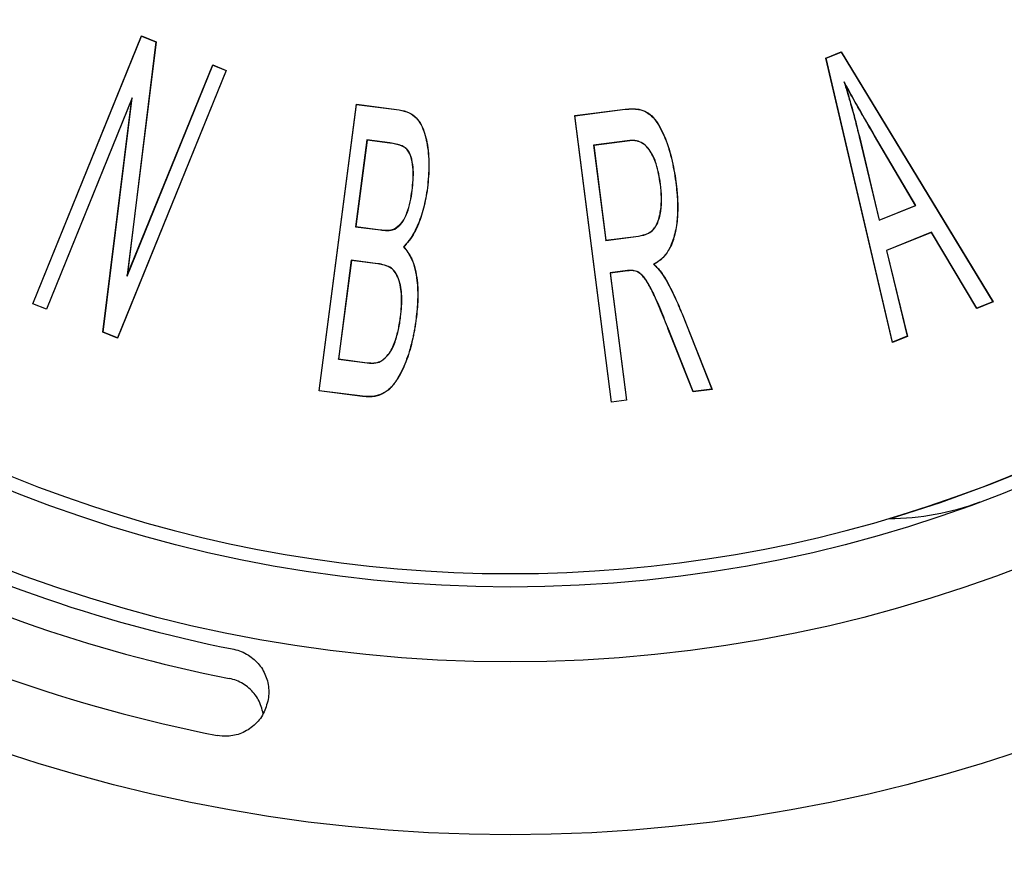
# Model space of a CAD drawing. Units: millimetres. Extents: x 189 to 884, y 247 to 802.
# Drawn here: x 256 to 274, y 681 to 696 of the extents above; entities that cross this region are included whole.
import ezdxf

# ---------------------------------------------------------------- set-up
doc = ezdxf.new("R2010")
doc.units = ezdxf.units.MM
doc.header["$LTSCALE"] = 0.5
doc.styles.get("Standard").update_dxf_attribs({"font": 'arial.ttf'})
doc.dimstyles.get("Standard").update_dxf_attribs({"dimtxt": 10, "dimasz": 7.5, "dimexe": 5, "dimexo": 2.5, "dimgap": 2.5, "dimtad": 0, "dimdec": 1, "dimdsep": 46, "dimtxsty": 'Standard', "dimcen": 0.09, "dimclrd": 8, "dimclre": 8, "dimclrt": 256, "dimadec": 0, "dimazin": 0, "dimtfac": 1, "dimtdec": 1, "dimtmove": 0, "dimatfit": 3, "dimfxl": 1, "dimtfill": 1, "dimtolj": 1, "dimtzin": 0, "dimarcsym": 0})

# ---------------------------------------------------------------- blocks, each defined once
blk = doc.blocks.new('*D6')
at = {"color": 8, "lineweight": -2, "transparency": 16777216}
for p, q in [((234.952, 706.718), (234.952, 643.399)), ((294.952, 706.718), (294.952, 643.399)), ((242.452, 648.399), (249.867, 648.399)), ((287.452, 648.399), (280.037, 648.399))]:
    blk.add_line(p, q, dxfattribs=at)
at = {"color": 8, "transparency": 16777216}
for points in [[(242.452, 649.649), (242.452, 647.149), (234.952, 648.399)], [(287.452, 649.649), (287.452, 647.149), (294.952, 648.399)]]:
    blk.add_solid(points, dxfattribs=at)
at = {"layer": 'Defpoints', "color": 0, "transparency": 16777216}
for p in [(234.952, 709.218), (294.952, 709.218), (234.952, 648.399)]:
    blk.add_point(p, dxfattribs=at)
at = {"transparency": 16777216, "insert": (264.952, 648.399), "char_height": 10, "attachment_point": 5, "bg_fill": 3, "box_fill_scale": 1.1, "bg_fill_color": 256, "bg_fill_true_color": 13158600, "bg_fill_transparency": 0}
blk.add_mtext('\\A1;Ø60', dxfattribs=at)

msp = doc.modelspace()

# ---------------------------------------------------------------- linework, layer by layer
at = {"linetype": 'Continuous'}
for p, q in [((256.663, 690.885), (258.55, 695.533)), ((256.666, 690.886), (258.551, 695.53)), ((258.551, 695.53), (258.55, 695.533)), ((258.55, 695.533), (258.804, 695.43)), ((258.551, 695.53), (258.801, 695.429)), ((258.801, 695.429), (258.299, 691.363)), ((258.804, 695.43), (258.304, 691.382)), ((258.801, 695.429), (258.804, 695.43)), ((270.432, 695.149), (270.698, 695.257)), ((270.435, 695.148), (270.432, 695.149)), ((271.584, 690.213), (270.432, 695.149)), ((270.435, 695.148), (270.697, 695.254)), ((271.585, 690.217), (270.435, 695.148)), ((270.697, 695.254), (270.698, 695.257)), ((270.697, 695.254), (273.328, 690.918)), ((270.698, 695.257), (273.332, 690.916)), ((258.299, 691.363), (259.787, 695.028)), ((258.304, 691.382), (259.786, 695.032)), ((259.787, 695.028), (259.786, 695.032)), ((259.786, 695.032), (260.022, 694.935)), ((259.787, 695.028), (260.019, 694.934)), ((260.019, 694.934), (258.134, 690.291)), ((260.022, 694.935), (258.135, 690.287)), ((260.019, 694.934), (260.022, 694.935)), ((270.746, 694.738), (270.757, 694.713)), ((258.39, 694.461), (256.9, 690.792)), ((258.385, 694.441), (256.901, 690.789)), ((257.881, 690.391), (258.385, 694.441)), ((257.884, 690.393), (258.39, 694.461)), ((258.39, 694.461), (258.385, 694.441)), ((261.634, 689.374), (262.281, 694.347)), ((261.637, 689.376), (262.283, 694.344)), ((262.283, 694.344), (262.281, 694.347)), ((262.281, 694.347), (263.023, 694.251)), ((262.283, 694.344), (263.023, 694.248)), ((266.07, 694.15), (266.949, 694.262)), ((266.073, 694.147), (266.949, 694.26)), ((266.949, 694.26), (266.949, 694.262)), ((263.023, 694.248), (263.023, 694.251)), ((266.073, 694.147), (266.07, 694.15)), ((266.708, 689.176), (266.07, 694.15)), ((266.71, 689.179), (266.073, 694.147)), ((271.009, 693.784), (271.353, 692.334)), ((271.011, 693.785), (271.355, 692.338)), ((271.988, 692.592), (271.275, 693.802)), ((271.992, 692.591), (271.277, 693.803)), ((262.463, 693.728), (262.267, 692.22)), ((262.465, 693.725), (262.27, 692.223)), ((262.463, 693.728), (262.465, 693.725)), ((262.863, 693.677), (262.463, 693.728)), ((262.863, 693.674), (262.465, 693.725)), ((262.863, 693.677), (262.863, 693.674)), ((267.029, 693.716), (266.399, 693.635)), ((266.399, 693.635), (266.402, 693.633)), ((266.399, 693.635), (266.611, 691.985)), ((267.029, 693.713), (266.402, 693.633)), ((266.402, 693.633), (266.613, 691.988)), ((267.029, 693.716), (267.029, 693.713)), ((263.514, 692.897), (263.516, 692.896)), ((267.561, 692.96), (267.558, 692.959)), ((267.825, 692.998), (267.828, 692.998)), ((271.353, 692.334), (271.992, 692.591)), ((271.355, 692.338), (271.988, 692.592)), ((271.992, 692.591), (271.988, 692.592)), ((262.267, 692.22), (262.27, 692.223)), ((262.267, 692.22), (262.698, 692.165)), ((262.27, 692.223), (262.699, 692.168)), ((271.353, 692.334), (271.355, 692.338)), ((262.698, 692.165), (262.699, 692.168)), ((262.945, 692.182), (262.944, 692.184)), ((266.611, 691.985), (267.178, 692.058)), ((266.613, 691.988), (267.177, 692.06)), ((267.178, 692.058), (267.177, 692.06)), ((272.266, 692.126), (271.482, 691.811)), ((272.265, 692.123), (271.485, 691.809)), ((272.266, 692.126), (272.265, 692.123)), ((273.049, 690.803), (272.265, 692.123)), ((273.05, 690.806), (272.266, 692.126)), ((263.099, 691.874), (263.102, 691.874)), ((266.611, 691.985), (266.613, 691.988)), ((271.482, 691.811), (271.843, 690.32)), ((271.482, 691.811), (271.485, 691.809)), ((271.485, 691.809), (271.846, 690.319)), ((262.192, 691.639), (261.969, 689.923)), ((262.194, 691.636), (261.972, 689.926)), ((262.192, 691.639), (262.194, 691.636)), ((262.653, 691.58), (262.192, 691.639)), ((262.653, 691.577), (262.194, 691.636)), ((262.653, 691.58), (262.653, 691.577)), ((267.44, 691.57), (267.444, 691.569)), ((258.299, 691.363), (258.304, 691.382)), ((266.989, 691.459), (266.683, 691.42)), ((266.683, 691.42), (266.686, 691.418)), ((266.683, 691.42), (266.967, 689.212)), ((266.99, 691.457), (266.686, 691.418)), ((266.686, 691.418), (266.969, 689.209)), ((266.989, 691.459), (266.99, 691.457)), ((267.646, 691.314), (267.648, 691.316)), ((256.666, 690.886), (256.663, 690.885)), ((256.901, 690.789), (256.663, 690.885)), ((256.9, 690.792), (256.666, 690.886)), ((273.332, 690.916), (273.049, 690.803)), ((273.328, 690.918), (273.05, 690.806)), ((273.328, 690.918), (273.332, 690.916)), ((256.9, 690.792), (256.901, 690.789)), ((267.933, 690.707), (268.451, 689.401)), ((267.935, 690.708), (268.455, 689.399)), ((273.05, 690.806), (273.049, 690.803)), ((263.049, 690.659), (263.047, 690.659)), ((263.316, 690.622), (263.318, 690.622)), ((257.884, 690.393), (257.881, 690.391)), ((258.135, 690.287), (257.881, 690.391)), ((258.134, 690.291), (257.884, 690.393)), ((268.125, 689.356), (267.728, 690.358)), ((268.127, 689.359), (267.731, 690.359)), ((258.134, 690.291), (258.135, 690.287)), ((271.846, 690.319), (271.584, 690.213)), ((271.585, 690.217), (271.584, 690.213)), ((271.843, 690.32), (271.585, 690.217)), ((271.843, 690.32), (271.846, 690.319)), ((261.969, 689.923), (261.972, 689.926)), ((261.969, 689.923), (262.465, 689.859)), ((261.972, 689.926), (262.465, 689.862)), ((262.465, 689.859), (262.465, 689.862)), ((262.715, 689.891), (262.714, 689.893)), ((261.637, 689.376), (261.634, 689.374)), ((262.389, 689.275), (261.634, 689.374)), ((262.389, 689.278), (261.637, 689.376)), ((268.455, 689.399), (268.125, 689.356)), ((268.127, 689.359), (268.125, 689.356)), ((268.451, 689.401), (268.127, 689.359)), ((268.451, 689.401), (268.455, 689.399)), ((262.389, 689.278), (262.389, 689.275)), ((266.969, 689.209), (266.708, 689.176)), ((266.71, 689.179), (266.708, 689.176)), ((266.967, 689.212), (266.71, 689.179)), ((266.967, 689.212), (266.969, 689.209))]:
    msp.add_line(p, q, dxfattribs=at)
for radius in [30, 27.55, 24.55, 23.25]:
    msp.add_circle((264.952, 709.218), radius, dxfattribs=at)
for centre, radius, start, end in [((264.952, 709.218), 23.018, 150.6867, 29.3133), ((264.952, 709.218), 23.025, 286.6572, 22.1002), ((271.528, 691.659), 4.5, 269.9786, 290.5326), ((264.952, 709.218), 24.799, 242.2155, 258.8497), ((264.952, 709.218), 25.311, 242.1824, 258.8828), ((264.952, 709.218), 26.323, 242.2125, 258.8528)]:
    msp.add_arc(centre, radius, start, end, dxfattribs=at)
for points, knots in [([(270.746, 694.738), (270.781, 694.623), (270.847, 694.408), (270.934, 694.09), (270.984, 693.886), (271.009, 693.784)], [0, 0, 0, 0, 0.363992, 0.681902, 1, 1, 1, 1]), ([(271.277, 693.803), (271.217, 693.907), (271.096, 694.113), (270.917, 694.424), (270.803, 694.633), (270.746, 694.738)], [0, 0, 0, 0, 0.335016, 0.667471, 1, 1, 1, 1]), ([(270.757, 694.713), (270.792, 694.598), (270.856, 694.387), (270.94, 694.077), (270.987, 693.882), (271.011, 693.785)], [0, 0, 0, 0, 0.373956, 0.686896, 1, 1, 1, 1]), ([(271.275, 693.802), (271.214, 693.905), (271.096, 694.108), (270.922, 694.411), (270.812, 694.612), (270.757, 694.713)], [0, 0, 0, 0, 0.343451, 0.671693, 1, 1, 1, 1]), ([(266.949, 694.262), (266.988, 694.265), (267.065, 694.271), (267.191, 694.263), (267.324, 694.22), (267.445, 694.115), (267.54, 693.975), (267.656, 693.741), (267.761, 693.415), (267.806, 693.137), (267.828, 692.998)], [0, 0, 0, 0, 0.06735, 0.134374, 0.218884, 0.303849, 0.407566, 0.511727, 0.755446, 1, 1, 1, 1]), ([(266.949, 694.26), (266.988, 694.263), (267.065, 694.269), (267.191, 694.26), (267.322, 694.217), (267.443, 694.113), (267.538, 693.974), (267.653, 693.741), (267.759, 693.414), (267.803, 693.137), (267.825, 692.998)], [0, 0, 0, 0, 0.06728, 0.134232, 0.21843, 0.303084, 0.406654, 0.510668, 0.754914, 1, 1, 1, 1]), ([(263.023, 694.251), (263.083, 694.238), (263.192, 694.216), (263.325, 694.119), (263.411, 693.991), (263.468, 693.845), (263.524, 693.612), (263.551, 693.293), (263.528, 693.029), (263.516, 692.896)], [0, 0, 0, 0, 0.113622, 0.2071169, 0.3005943, 0.4007916, 0.5012723, 0.7501893, 1, 1, 1, 1]), ([(263.023, 694.248), (263.083, 694.236), (263.191, 694.213), (263.323, 694.117), (263.409, 693.99), (263.465, 693.843), (263.521, 693.613), (263.551, 693.294), (263.526, 693.03), (263.514, 692.897)], [0, 0, 0, 0, 0.113904, 0.207083, 0.30024, 0.399715, 0.501404, 0.747157, 1, 1, 1, 1]), ([(263.25, 692.851), (263.262, 692.972), (263.28, 693.153), (263.251, 693.378), (263.207, 693.504), (263.148, 693.584), (263.067, 693.63), (262.971, 693.66), (262.9, 693.671), (262.863, 693.677)], [0, 0, 0, 0, 0.341501, 0.516211, 0.638122, 0.716114, 0.794034, 0.895669, 1, 1, 1, 1]), ([(263.247, 692.852), (263.26, 692.972), (263.278, 693.153), (263.248, 693.377), (263.205, 693.503), (263.14, 693.589), (263.025, 693.648), (262.927, 693.664), (262.863, 693.674)], [0, 0, 0, 0, 0.34297, 0.515461, 0.640805, 0.719102, 0.815461, 1, 1, 1, 1]), ([(267.561, 692.96), (267.541, 693.079), (267.508, 693.278), (267.409, 693.507), (267.304, 693.637), (267.2, 693.702), (267.105, 693.722), (267.049, 693.717), (267.029, 693.716)], [0, 0, 0, 0, 0.352244, 0.589641, 0.723124, 0.832822, 0.942802, 1, 1, 1, 1]), ([(267.558, 692.959), (267.538, 693.078), (267.506, 693.277), (267.406, 693.506), (267.303, 693.635), (267.2, 693.7), (267.106, 693.72), (267.049, 693.715), (267.029, 693.713)], [0, 0, 0, 0, 0.353639, 0.590086, 0.723586, 0.832877, 0.942453, 1, 1, 1, 1]), ([(263.514, 692.897), (263.494, 692.778), (263.457, 692.551), (263.364, 692.28), (263.266, 692.083), (263.184, 691.963), (263.122, 691.898), (263.099, 691.874)], [0, 0, 0, 0, 0.321235, 0.613968, 0.761527, 0.908715, 1, 1, 1, 1]), ([(263.516, 692.896), (263.497, 692.778), (263.459, 692.55), (263.366, 692.279), (263.268, 692.082), (263.186, 691.962), (263.125, 691.898), (263.102, 691.874)], [0, 0, 0, 0, 0.321458, 0.615053, 0.763046, 0.910668, 1, 1, 1, 1]), ([(267.177, 692.06), (267.238, 692.072), (267.334, 692.091), (267.444, 692.174), (267.522, 692.305), (267.568, 692.495), (267.581, 692.728), (267.566, 692.882), (267.558, 692.959)], [0, 0, 0, 0, 0.165342, 0.264725, 0.36403, 0.578092, 0.788744, 1, 1, 1, 1]), ([(267.178, 692.058), (267.238, 692.07), (267.335, 692.088), (267.445, 692.171), (267.524, 692.303), (267.57, 692.492), (267.584, 692.726), (267.568, 692.881), (267.561, 692.96)], [0, 0, 0, 0, 0.164704, 0.264467, 0.364175, 0.576966, 0.786223, 1, 1, 1, 1]), ([(267.825, 692.998), (267.829, 692.968), (267.839, 692.878), (267.85, 692.759), (267.855, 692.645), (267.857, 692.543), (267.854, 692.424), (267.843, 692.28), (267.822, 692.161), (267.801, 692.069), (267.775, 691.982), (267.743, 691.9), (267.704, 691.825), (267.663, 691.76), (267.617, 691.702), (267.568, 691.655), (267.525, 691.62), (267.483, 691.594), (267.451, 691.576), (267.44, 691.57)], [0, 0, 0, 0, 0.0573639, 0.1721706, 0.2296522, 0.2750986, 0.3661436, 0.4579134, 0.5507084, 0.5973107, 0.6388774, 0.7227088, 0.7651347, 0.7998693, 0.8703528, 0.9062402, 0.9294435, 0.9763419, 1, 1, 1, 1]), ([(267.828, 692.998), (267.831, 692.968), (267.838, 692.908), (267.847, 692.819), (267.854, 692.729), (267.859, 692.621), (267.859, 692.496), (267.853, 692.352), (267.834, 692.207), (267.81, 692.091), (267.777, 691.981), (267.746, 691.899), (267.706, 691.824), (267.665, 691.759), (267.619, 691.7), (267.569, 691.653), (267.527, 691.619), (267.487, 691.592), (267.455, 691.575), (267.444, 691.569)], [0, 0, 0, 0, 0.057378, 0.114766, 0.172219, 0.229714, 0.320942, 0.41242, 0.505189, 0.598624, 0.640143, 0.723875, 0.766246, 0.801181, 0.872073, 0.908171, 0.930904, 0.976832, 1, 1, 1, 1]), ([(262.944, 692.184), (262.984, 692.213), (263.08, 692.284), (263.163, 692.456), (263.218, 692.652), (263.237, 692.785), (263.247, 692.852)], [0, 0, 0, 0, 0.192379, 0.468793, 0.732187, 1, 1, 1, 1]), ([(262.945, 692.182), (262.985, 692.211), (263.083, 692.283), (263.166, 692.457), (263.22, 692.652), (263.24, 692.785), (263.25, 692.851)], [0, 0, 0, 0, 0.194791, 0.472781, 0.734244, 1, 1, 1, 1]), ([(262.698, 692.165), (262.728, 692.162), (262.784, 692.157), (262.868, 692.156), (262.919, 692.173), (262.945, 692.182)], [0, 0, 0, 0, 0.359785, 0.672656, 1, 1, 1, 1]), ([(262.699, 692.168), (262.728, 692.165), (262.784, 692.159), (262.868, 692.158), (262.918, 692.175), (262.944, 692.184)], [0, 0, 0, 0, 0.361951, 0.673789, 1, 1, 1, 1]), ([(263.099, 691.874), (263.149, 691.809), (263.239, 691.692), (263.301, 691.485), (263.342, 691.246), (263.352, 690.955), (263.328, 690.733), (263.316, 690.622)], [0, 0, 0, 0, 0.185926, 0.335828, 0.489568, 0.742608, 1, 1, 1, 1]), ([(263.102, 691.874), (263.152, 691.809), (263.242, 691.692), (263.303, 691.486), (263.345, 691.247), (263.355, 690.956), (263.331, 690.734), (263.318, 690.622)], [0, 0, 0, 0, 0.18426, 0.335813, 0.487725, 0.741664, 1, 1, 1, 1]), ([(263.049, 690.659), (263.061, 690.779), (263.077, 690.949), (263.055, 691.171), (263.019, 691.311), (262.967, 691.427), (262.882, 691.513), (262.774, 691.559), (262.692, 691.573), (262.653, 691.58)], [0, 0, 0, 0, 0.31711, 0.449692, 0.585003, 0.696778, 0.780846, 0.896157, 1, 1, 1, 1]), ([(263.047, 690.659), (263.058, 690.779), (263.074, 690.95), (263.052, 691.171), (263.016, 691.31), (262.965, 691.425), (262.882, 691.51), (262.774, 691.556), (262.692, 691.571), (262.653, 691.577)], [0, 0, 0, 0, 0.31824, 0.452046, 0.585517, 0.697001, 0.780617, 0.895092, 1, 1, 1, 1]), ([(267.44, 691.57), (267.461, 691.549), (267.504, 691.506), (267.576, 691.424), (267.619, 691.356), (267.646, 691.314)], [0, 0, 0, 0, 0.2734068, 0.5470376, 1, 1, 1, 1]), ([(267.444, 691.569), (267.465, 691.548), (267.508, 691.506), (267.58, 691.424), (267.622, 691.357), (267.648, 691.316)], [0, 0, 0, 0, 0.275791, 0.551818, 1, 1, 1, 1]), ([(267.731, 690.359), (267.687, 690.47), (267.599, 690.694), (267.475, 690.989), (267.359, 691.221), (267.266, 691.366), (267.169, 691.441), (267.081, 691.466), (267.021, 691.462), (266.989, 691.459)], [0, 0, 0, 0, 0.255227, 0.510496, 0.678534, 0.810359, 0.872021, 0.933705, 1, 1, 1, 1]), ([(267.728, 690.358), (267.684, 690.47), (267.596, 690.693), (267.473, 690.987), (267.356, 691.22), (267.264, 691.364), (267.169, 691.439), (267.081, 691.464), (267.021, 691.459), (266.99, 691.457)], [0, 0, 0, 0, 0.2558401, 0.5117229, 0.6797304, 0.8110441, 0.8723254, 0.9336444, 1, 1, 1, 1]), ([(267.646, 691.314), (267.675, 691.262), (267.732, 691.156), (267.831, 690.955), (267.893, 690.803), (267.933, 690.707)], [0, 0, 0, 0, 0.26783, 0.535691, 1, 1, 1, 1]), ([(267.648, 691.316), (267.677, 691.263), (267.734, 691.157), (267.833, 690.956), (267.896, 690.804), (267.935, 690.708)], [0, 0, 0, 0, 0.267668, 0.535367, 1, 1, 1, 1]), ([(263.316, 690.622), (263.312, 690.592), (263.303, 690.533), (263.289, 690.444), (263.273, 690.355), (263.248, 690.238), (263.21, 690.092), (263.155, 689.919), (263.086, 689.749), (263.02, 689.624), (262.966, 689.542), (262.935, 689.497), (262.9, 689.455), (262.865, 689.418), (262.82, 689.377), (262.772, 689.344), (262.721, 689.318), (262.668, 689.296), (262.612, 689.281), (262.555, 689.274), (262.485, 689.27), (262.431, 689.274), (262.389, 689.278)], [0, 0, 0, 0, 0.04949, 0.098984, 0.148522, 0.198096, 0.297114, 0.396485, 0.497529, 0.599552, 0.629329, 0.659168, 0.689296, 0.719588, 0.742909, 0.790309, 0.814469, 0.837794, 0.885268, 0.909472, 0.931946, 1, 1, 1, 1]), ([(263.318, 690.622), (263.314, 690.592), (263.305, 690.532), (263.291, 690.444), (263.275, 690.355), (263.25, 690.237), (263.213, 690.092), (263.158, 689.918), (263.089, 689.749), (263.023, 689.623), (262.969, 689.541), (262.937, 689.496), (262.903, 689.454), (262.868, 689.416), (262.822, 689.375), (262.774, 689.342), (262.723, 689.316), (262.669, 689.293), (262.613, 689.278), (262.556, 689.271), (262.486, 689.267), (262.431, 689.272), (262.389, 689.275)], [0, 0, 0, 0, 0.0493802, 0.0987646, 0.1481916, 0.1976554, 0.2964538, 0.3956033, 0.4964152, 0.5981987, 0.6280595, 0.657983, 0.6881958, 0.7185721, 0.741974, 0.7895386, 0.8137818, 0.8371882, 0.8848286, 0.909118, 0.931679, 1, 1, 1, 1]), ([(262.714, 689.893), (262.757, 689.928), (262.864, 690.016), (262.951, 690.216), (263.014, 690.437), (263.036, 690.585), (263.047, 690.659)], [0, 0, 0, 0, 0.191621, 0.479755, 0.738055, 1, 1, 1, 1]), ([(262.715, 689.891), (262.758, 689.926), (262.867, 690.015), (262.954, 690.216), (263.016, 690.438), (263.038, 690.585), (263.049, 690.659)], [0, 0, 0, 0, 0.193793, 0.483061, 0.739743, 1, 1, 1, 1]), ([(262.465, 689.862), (262.495, 689.859), (262.564, 689.852), (262.651, 689.862), (262.7, 689.886), (262.714, 689.893)], [0, 0, 0, 0, 0.354027, 0.819623, 1, 1, 1, 1]), ([(262.465, 689.859), (262.495, 689.856), (262.564, 689.849), (262.652, 689.859), (262.701, 689.884), (262.715, 689.891)], [0, 0, 0, 0, 0.351736, 0.819867, 1, 1, 1, 1]), ([(260.156, 684.887), (260.199, 684.876), (260.287, 684.855), (260.365, 684.81), (260.405, 684.788)], [0, 0, 0, 0, 0.491488, 1, 1, 1, 1]), ([(260.405, 684.788), (260.473, 684.736), (260.607, 684.632), (260.728, 684.402), (260.769, 684.188), (260.754, 684.06), (260.749, 684.016)], [0, 0, 0, 0, 0.282766, 0.565409, 0.8511349, 1, 1, 1, 1]), ([(260.664, 683.771), (260.641, 683.854), (260.595, 684.021), (260.425, 684.222), (260.24, 684.339), (260.115, 684.371), (260.072, 684.382)], [0, 0, 0, 0, 0.286167, 0.571208, 0.852066, 1, 1, 1, 1]), ([(260.749, 684.016), (260.727, 683.932), (260.681, 683.763), (260.513, 683.558), (260.293, 683.42), (260.064, 683.367), (259.921, 683.384), (259.863, 683.392)], [0, 0, 0, 0, 0.214955, 0.429962, 0.643421, 0.853748, 1, 1, 1, 1])]:
    msp.add_open_spline(points, degree=3, knots=knots, dxfattribs=at)

# ---------------------------------------------------------------- next in the draw order: dimensions: what is measured, and where the dimension line sits
dim = msp.add_linear_dim(base=(234.952, 648.399), p1=(294.952, 709.218), p2=(234.952, 709.218), text='Ø<>', dimstyle='Standard')
dim.commit()
dim.dimension.update_dxf_attribs({"geometry": '*D6', "text_midpoint": (264.952, 648.399)})

doc.saveas('drawing.dxf')
